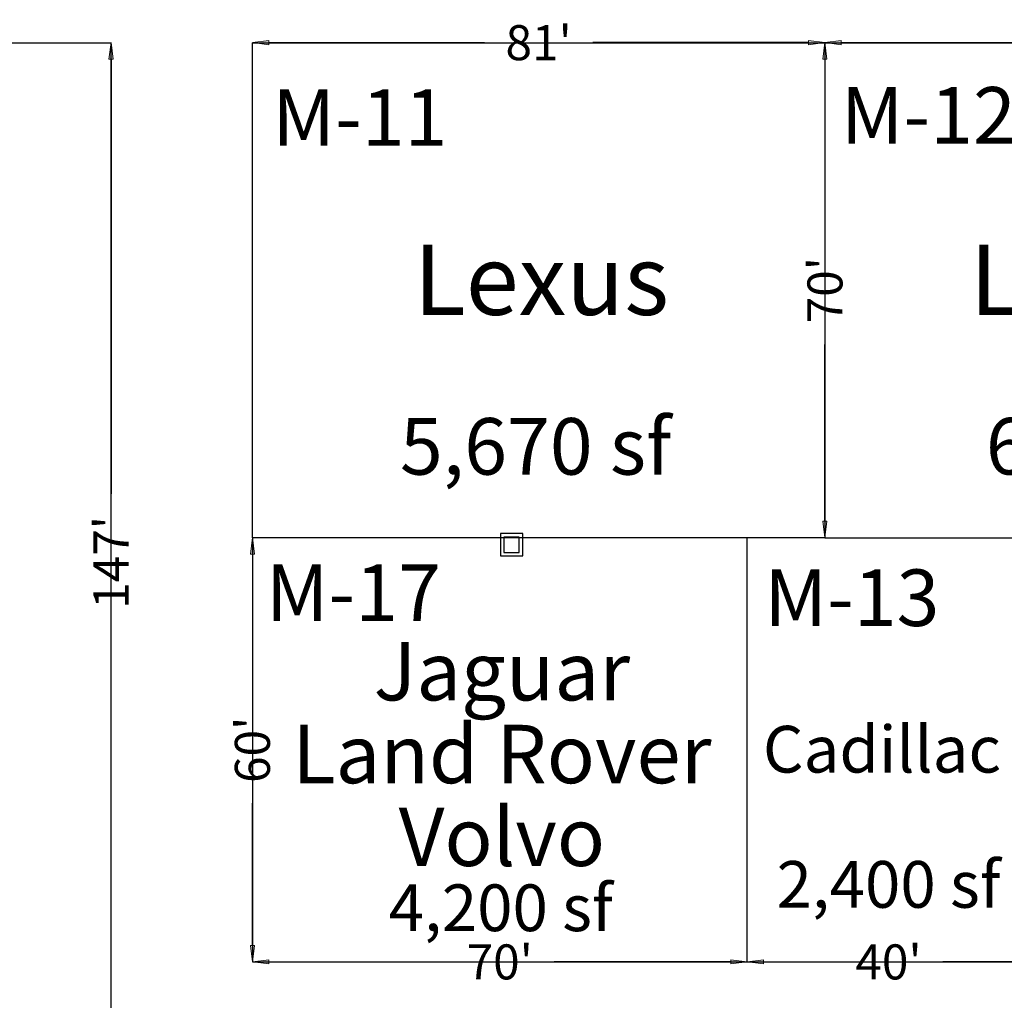
# Model space of a CAD drawing. Units: inches. Extents: x 570 to 14184, y -120 to 8071.
# Drawn here: x 6574 to 8246, y 3436 to 5100 of the extents above; entities that cross this region are included whole.
import ezdxf

# ---------------------------------------------------------------- set-up
doc = ezdxf.new("R2010")
doc.units = ezdxf.units.IN
doc.header["$LTSCALE"] = 2000
doc.header["$MEASUREMENT"] = 0
doc.layers.get('0').update_dxf_attribs({"lineweight": 25})
for name, color, linetype, lineweight in [('A-WALL', 7, 'Continuous', 25), ('Dimension', 7, 'Continuous', 5), ('None', 7, 'Continuous', 5)]:
    doc.layers.add(name, color=color, linetype=linetype, lineweight=lineweight)
doc.styles.add('Arial', font='Arial')
doc.dimstyles.new('Plan Dim', dxfattribs={"dimtxt": 18.0096, "dimasz": 27.832031, "dimexe": 0, "dimexo": 0, "dimgap": 0, "dimtad": 0, "dimdec": 1, "dimdsep": 46, "dimlunit": 3, "dimtxsty": 'Arial', "dimblk": 'VW_FILLEDARROW', "dimblk1": 'VW_FILLEDARROW', "dimblk2": 'VW_FILLEDARROW', "dimcen": 0, "dimazin": 0, "dimtfac": 1, "dimtdec": 1, "dimtix": 1, "dimtmove": 0, "dimatfit": 0, "dimldrblk": 'VW_FILLEDARROW', "dimfxl": 1, "dimfrac": 2, "dimtolj": 1, "dimarcsym": 0})

# ---------------------------------------------------------------- blocks, each defined once
blk = doc.blocks.new('VW_FILLEDARROW')
at = {"linetype": 'Continuous', "lineweight": 0, "transparency": 16777216}
blk.add_hatch(color=0, dxfattribs=at).paths.add_polyline_path([(-1, 0.123), (0, 0), (-1, -0.123)])
at = {"color": 0, "linetype": 'Continuous', "lineweight": 20, "transparency": 16777216, "flags": 128}
blk.add_lwpolyline([(-1, 0.123), (0, 0), (-1, -0.123)], close=True, dxfattribs=at)
blk = doc.blocks.new('*D452')
at = {"layer": 'Dimension', "color": 0, "linetype": 'Continuous', "lineweight": -2, "transparency": 33554687}
for p, q in [((6729.5, 5061), (6729.5, 5061)), ((6729.5, 5033.1), (6729.5, 4295.1)), ((6729.5, 3324.8), (6729.5, 4062.8)), ((6729.5, 3297), (6729.5, 3297))]:
    blk.add_line(p, q, dxfattribs=at)
at = {"layer": 'Dimension', "color": 0, "lineweight": -2, "xscale": 27.83203125, "yscale": 27.83203125, "zscale": 27.83203125}
for p, rotation in [((6729.5, 5061), 90), ((6729.5, 3297), 270)]:
    blk.add_blockref('VW_FILLEDARROW', p, dxfattribs=dict(at, rotation=rotation))
at = {"layer": 'Dimension', "color": 0, "lineweight": 25, "transparency": 33554687, "insert": (6729.5, 4179), "char_height": 59.46, "attachment_point": 5, "rotation": 90, "style": 'Arial'}
blk.add_mtext("\\A1;147'", dxfattribs=at)
blk = doc.blocks.new('*D453')
at = {"layer": 'Dimension', "color": 0, "linetype": 'Continuous', "lineweight": -2, "transparency": 33554687}
for p, q in [((6969.5, 5061), (6969.5, 5061)), ((6997.3, 5061), (7363.3, 5061)), ((7913.6, 5061), (7547.6, 5061)), ((7941.5, 5061), (7941.5, 5061))]:
    blk.add_line(p, q, dxfattribs=at)
at = {"layer": 'Dimension', "color": 0, "lineweight": -2, "xscale": 27.83203125, "yscale": 27.83203125, "zscale": 27.83203125, "rotation": 180}
blk.add_blockref('VW_FILLEDARROW', (6969.5, 5061), dxfattribs=at)
at = {"layer": 'Dimension', "color": 0, "lineweight": -2, "xscale": 27.83203125, "yscale": 27.83203125, "zscale": 27.83203125}
blk.add_blockref('VW_FILLEDARROW', (7941.5, 5061), dxfattribs=at)
at = {"layer": 'Dimension', "color": 0, "lineweight": 25, "transparency": 33554687, "insert": (7455.5, 5061), "char_height": 59.46, "attachment_point": 5, "style": 'Arial'}
blk.add_mtext("\\A1;81'", dxfattribs=at)
blk = doc.blocks.new('*D454')
at = {"layer": 'Dimension', "color": 0, "linetype": 'Continuous', "lineweight": -2, "transparency": 33554687}
for p, q in [((7941.5, 5061), (7941.5, 5061)), ((7941.5, 5033.1), (7941.5, 4733.1)), ((7941.5, 4248.8), (7941.5, 4548.8)), ((7941.5, 4221), (7941.5, 4221))]:
    blk.add_line(p, q, dxfattribs=at)
at = {"layer": 'Dimension', "color": 0, "lineweight": -2, "xscale": 27.83203125, "yscale": 27.83203125, "zscale": 27.83203125}
for p, rotation in [((7941.5, 5061), 90), ((7941.5, 4221), 270)]:
    blk.add_blockref('VW_FILLEDARROW', p, dxfattribs=dict(at, rotation=rotation))
at = {"layer": 'Dimension', "color": 0, "lineweight": 25, "transparency": 33554687, "insert": (7941.5, 4641), "char_height": 59.46, "attachment_point": 5, "rotation": 90, "style": 'Arial'}
blk.add_mtext("\\A1;70'", dxfattribs=at)
blk = doc.blocks.new('*D455')
at = {"layer": 'Dimension', "color": 0, "linetype": 'Continuous', "lineweight": -2, "transparency": 33554687}
for p, q in [((7941.5, 5061), (7941.5, 5061)), ((7969.3, 5061), (8383.3, 5061)), ((8981.6, 5061), (8567.6, 5061)), ((9009.5, 5061), (9009.5, 5061))]:
    blk.add_line(p, q, dxfattribs=at)
at = {"layer": 'Dimension', "color": 0, "lineweight": -2, "xscale": 27.83203125, "yscale": 27.83203125, "zscale": 27.83203125, "rotation": 180}
blk.add_blockref('VW_FILLEDARROW', (7941.5, 5061), dxfattribs=at)
at = {"layer": 'Dimension', "color": 0, "lineweight": -2, "xscale": 27.83203125, "yscale": 27.83203125, "zscale": 27.83203125}
blk.add_blockref('VW_FILLEDARROW', (9009.5, 5061), dxfattribs=at)
at = {"layer": 'Dimension', "color": 0, "lineweight": 25, "transparency": 33554687, "insert": (8475.5, 5061), "char_height": 59.46, "attachment_point": 5, "style": 'Arial'}
blk.add_mtext("\\A1;89'", dxfattribs=at)
blk = doc.blocks.new('*D486')
at = {"layer": 'Dimension', "color": 0, "linetype": 'Continuous', "lineweight": -2, "transparency": 33554687}
for p, q in [((7809.5, 3501), (7809.5, 3501)), ((7837.3, 3501), (7957.3, 3501)), ((8261.6, 3501), (8141.6, 3501)), ((8289.5, 3501), (8289.5, 3501))]:
    blk.add_line(p, q, dxfattribs=at)
at = {"layer": 'Dimension', "color": 0, "lineweight": -2, "xscale": 27.83203125, "yscale": 27.83203125, "zscale": 27.83203125, "rotation": 180}
blk.add_blockref('VW_FILLEDARROW', (7809.5, 3501), dxfattribs=at)
at = {"layer": 'Dimension', "color": 0, "lineweight": -2, "xscale": 27.83203125, "yscale": 27.83203125, "zscale": 27.83203125}
blk.add_blockref('VW_FILLEDARROW', (8289.5, 3501), dxfattribs=at)
at = {"layer": 'Dimension', "color": 0, "lineweight": 25, "transparency": 33554687, "insert": (8049.5, 3501), "char_height": 59.46, "attachment_point": 5, "style": 'Arial'}
blk.add_mtext("\\A1;40'", dxfattribs=at)
blk = doc.blocks.new('*D487')
at = {"layer": 'Dimension', "color": 0, "linetype": 'Continuous', "lineweight": -2, "transparency": 33554687}
for p, q in [((6969.5, 4221), (6969.5, 4221)), ((6969.5, 4193.1), (6969.5, 3951.7)), ((6969.5, 3528.8), (6969.5, 3770.2)), ((6969.5, 3501), (6969.5, 3501))]:
    blk.add_line(p, q, dxfattribs=at)
at = {"layer": 'Dimension', "color": 0, "lineweight": -2, "xscale": 27.83203125, "yscale": 27.83203125, "zscale": 27.83203125}
for p, rotation in [((6969.5, 4221), 90), ((6969.5, 3501), 270)]:
    blk.add_blockref('VW_FILLEDARROW', p, dxfattribs=dict(at, rotation=rotation))
at = {"layer": 'Dimension', "color": 0, "lineweight": 25, "transparency": 33554687, "insert": (6969.5, 3861), "char_height": 59.46, "attachment_point": 5, "rotation": 90, "style": 'Arial'}
blk.add_mtext("\\A1;60'", dxfattribs=at)
blk = doc.blocks.new('*D488')
at = {"layer": 'Dimension', "color": 0, "linetype": 'Continuous', "lineweight": -2, "transparency": 33554687}
for p, q in [((6969.5, 3501), (6969.5, 3501)), ((6997.3, 3501), (7297.3, 3501)), ((7781.6, 3501), (7481.6, 3501)), ((7809.5, 3501), (7809.5, 3501))]:
    blk.add_line(p, q, dxfattribs=at)
at = {"layer": 'Dimension', "color": 0, "lineweight": -2, "xscale": 27.83203125, "yscale": 27.83203125, "zscale": 27.83203125, "rotation": 180}
blk.add_blockref('VW_FILLEDARROW', (6969.5, 3501), dxfattribs=at)
at = {"layer": 'Dimension', "color": 0, "lineweight": -2, "xscale": 27.83203125, "yscale": 27.83203125, "zscale": 27.83203125}
blk.add_blockref('VW_FILLEDARROW', (7809.5, 3501), dxfattribs=at)
at = {"layer": 'Dimension', "color": 0, "lineweight": 25, "transparency": 33554687, "insert": (7389.5, 3501), "char_height": 59.46, "attachment_point": 5, "style": 'Arial'}
blk.add_mtext("\\A1;70'", dxfattribs=at)

msp = doc.modelspace()

# ---------------------------------------------------------------- linework, layer by layer
at = {"layer": 'A-WALL', "flags": 128}
for points in [[(7390.47473, 4189.95032), (7428.47473, 4189.95032), (7428.47473, 4227.95032), (7390.47473, 4227.95032)], [(7396.47473, 4195.95032), (7422.47473, 4195.95032), (7422.47473, 4221.95032), (7396.47473, 4221.95032)]]:
    msp.add_lwpolyline(points, close=True, dxfattribs=at)
at = {"layer": 'None', "color": 7, "linetype": 'Continuous', "lineweight": 25, "transparency": 33554687}
for p, q in [((4677.47473, 5060.95032), (6729.47473, 5060.95032)), ((6729.47473, 5060.95032), (6729.47473, 3296.95032)), ((6969.47473, 5060.95032), (7941.47473, 5060.95032)), ((6969.47473, 4220.95032), (6969.47473, 5060.95032)), ((7941.47473, 5060.95032), (7941.47473, 4220.95032)), ((7941.47473, 5060.95032), (9009.47473, 5060.95032)), ((7941.47473, 4220.95032), (6969.47473, 4220.95032)), ((6969.47473, 4220.95032), (6969.47473, 3500.95032)), ((7809.47473, 3500.95032), (7809.47473, 4220.95032)), ((7941.47473, 4220.95032), (9009.47473, 4220.95032)), ((6969.47473, 3500.95032), (7809.47473, 3500.95032)), ((7809.47473, 3500.95032), (8289.47473, 3500.95032))]:
    msp.add_line(p, q, dxfattribs=at)

# ---------------------------------------------------------------- texts
at = {"style": 'Arial'}
for s, insert, char_height, width, attachment_point, line_spacing_factor in [('M-11', (7003.34216, 4981.95668), 96, 323.8387575, 1, 1.004016), ('M-12', (7968.42127, 4985.67413), 96, 323.8387575, 1, 1.004016), ('Lexus', (7460.14171, 4717.92361), 118.923611, 924.5, 2, 0.810483), ('Lincoln', (8466.36956, 4717.92361), 118.923611, 900, 2, 0.810483), ('5,670 sf', (7450.21156, 4423.91387), 96, 900, 2, 1.004016), ('6,230 sf', (8444.77206, 4424.19454), 96, 900, 2, 1.004016), ('M-17', (6992.42101, 4175.4513), 96, 323.8387575, 1, 1.004016), ('M-13', (7838.66279, 4167.02194), 96, 323.8387575, 1, 1.004016), ('Jaguar\\PLand Rover\\PVolvo', (7393.09619, 4043.93005), 99.103009, 806.6666667, 2, 0.851007), ('Cadillac', (8038.27767, 3901.58849), 79.282407, 438.3539999, 2, 1.063759), ('2,400 sf', (8049.47473, 3672.22624), 79.282407, 492.2862743, 2, 1.215724), ('4,200 sf', (7391.0477, 3632.52339), 79.282407, 826.2412961, 2, 1.215724)]:
    msp.add_mtext(s, dxfattribs=dict(at, insert=insert, char_height=char_height, width=width, attachment_point=attachment_point, line_spacing_factor=line_spacing_factor))

# ---------------------------------------------------------------- dimensions: what is measured, and where the dimension line sits
at = {"layer": 'Dimension', "color": 7, "linetype": 'Continuous', "lineweight": 25, "transparency": 33554687}
for base, p1, p2, picture, middle in [((6969.47473, 5060.95032), (7941.47473, 5060.95032), (6969.47473, 5060.95032), '*D453', (7455.47473, 5060.95032)), ((7941.47473, 5060.95032), (9009.47473, 5060.95032), (7941.47473, 5060.95032), '*D455', (8475.47473, 5060.95032)), ((6969.47473, 3500.95032), (7809.47473, 3500.95032), (6969.47473, 3500.95032), '*D488', (7389.47473, 3500.95032)), ((8289.47473, 3500.95032), (7809.47473, 3500.95032), (8289.47473, 3500.95032), '*D486', (8049.47473, 3500.95032))]:
    dim = msp.add_linear_dim(base=base, p1=p1, p2=p2, dimstyle='Plan Dim', override={"dimtxt": 59.461806, "dimgap": 31.25, "dimpost": '<>', "dimtxsty": 'Arial'}, dxfattribs=at)
    dim.commit()
    dim.dimension.update_dxf_attribs({"geometry": picture, "text_midpoint": middle})
for base, p1, p2, picture, middle in [((6729.47473, 3296.95032), (6729.47473, 5060.95032), (6729.47473, 3296.95032), '*D452', (6729.47473, 4178.95032)), ((7941.47473, 5060.95032), (7941.47473, 4220.95032), (7941.47473, 5060.95032), '*D454', (7941.47473, 4640.95032)), ((6969.47473, 3500.95032), (6969.47473, 4220.95032), (6969.47473, 3500.95032), '*D487', (6969.47473, 3860.95032))]:
    dim = msp.add_linear_dim(base=base, p1=p1, p2=p2, angle=270, dimstyle='Plan Dim', override={"dimtxt": 59.461806, "dimgap": 31.25, "dimpost": '<>', "dimtxsty": 'Arial'}, dxfattribs=at)
    dim.commit()
    dim.dimension.update_dxf_attribs({"geometry": picture, "text_midpoint": middle})

doc.saveas('drawing.dxf')
